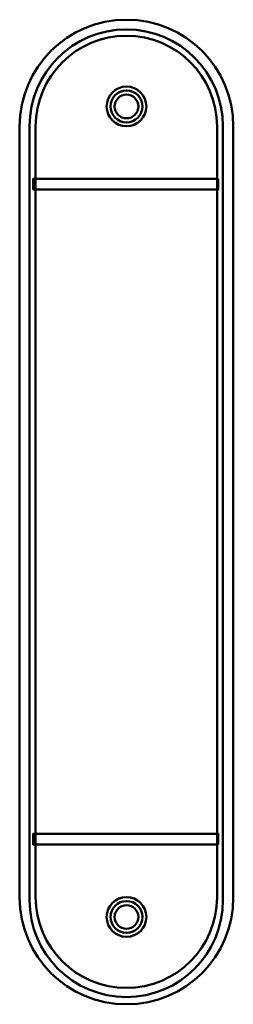
# Model space of a CAD drawing. Units: inches. Extents: x 3.7 to 8.4, y -7 to 14.9.
import ezdxf

# ---------------------------------------------------------------- set-up
doc = ezdxf.new("R2010")
doc.units = ezdxf.units.IN
doc.header["$MEASUREMENT"] = 0
doc.layers.add('Layer 1', color=7, linetype='Continuous')

# ---------------------------------------------------------------- blocks, each defined once
blk = doc.blocks.new('block 2')
at = {"layer": 'Layer 1', "color": 7, "lineweight": 50, "true_color": 0xffffff}
for points in [[(8.082, 11.37), (3.971, 11.37), (3.971, 11.131), (8.082, 11.131), (8.082, 11.37)], [(8.082, -3.417), (3.971, -3.417), (3.971, -3.178), (8.082, -3.178), (8.082, -3.417)]]:
    blk.add_lwpolyline(points, dxfattribs=at)
for points, knots in [([(8.417, -4.593), (8.417, -5.903), (7.356, -6.965), (6.046, -6.965), (6.046, -6.965), (6.039, -6.965), (6.039, -6.965), (4.729, -6.965), (3.667, -5.903), (3.667, -4.593), (3.667, -4.593), (3.667, 12.533), (3.667, 12.533), (3.667, 13.843), (4.729, 14.905), (6.039, 14.905), (6.039, 14.905), (6.046, 14.905), (6.046, 14.905), (7.356, 14.905), (8.417, 13.843), (8.417, 12.533), (8.417, 12.533), (8.417, -4.593), (8.417, -4.593)], [0, 0, 0, 0, 1, 1, 1, 2, 2, 2, 3, 3, 3, 4, 4, 4, 5, 5, 5, 6, 6, 6, 7, 7, 7, 8, 8, 8, 8]), ([(8.187, -4.654), (8.187, -5.841), (7.225, -6.803), (6.038, -6.803), (6.038, -6.803), (6.038, -6.803), (6.038, -6.803), (4.851, -6.803), (3.889, -5.841), (3.889, -4.654), (3.889, -4.654), (3.889, 12.54), (3.889, 12.54), (3.889, 13.727), (4.851, 14.689), (6.038, 14.689), (6.038, 14.689), (6.038, 14.689), (6.038, 14.689), (7.225, 14.689), (8.187, 13.727), (8.187, 12.54), (8.187, 12.54), (8.187, -4.654), (8.187, -4.654)], [0, 0, 0, 0, 1, 1, 1, 2, 2, 2, 3, 3, 3, 4, 4, 4, 5, 5, 5, 6, 6, 6, 7, 7, 7, 8, 8, 8, 8]), ([(8.056, -4.583), (8.056, -5.697), (7.153, -6.6), (6.04, -6.6), (6.04, -6.6), (6.04, -6.6), (6.04, -6.6), (4.926, -6.6), (4.023, -5.697), (4.023, -4.583), (4.023, -4.583), (4.023, 12.53), (4.023, 12.53), (4.023, 13.644), (4.926, 14.547), (6.04, 14.547), (6.04, 14.547), (6.04, 14.547), (6.04, 14.547), (7.153, 14.547), (8.056, 13.644), (8.056, 12.53), (8.056, 12.53), (8.056, -4.583), (8.056, -4.583)], [0, 0, 0, 0, 1, 1, 1, 2, 2, 2, 3, 3, 3, 4, 4, 4, 5, 5, 5, 6, 6, 6, 7, 7, 7, 8, 8, 8, 8]), ([(6.484, 12.978), (6.484, 13.222), (6.287, 13.42), (6.042, 13.42), (5.798, 13.42), (5.601, 13.222), (5.601, 12.978), (5.601, 12.734), (5.798, 12.536), (6.042, 12.536), (6.287, 12.536), (6.484, 12.734), (6.484, 12.978)], [0, 0, 0, 0, 1, 1, 1, 2, 2, 2, 3, 3, 3, 4, 4, 4, 4]), ([(6.396, 12.978), (6.396, 13.174), (6.238, 13.332), (6.042, 13.332), (5.847, 13.332), (5.689, 13.174), (5.689, 12.978), (5.689, 12.783), (5.847, 12.624), (6.042, 12.624), (6.238, 12.624), (6.396, 12.783), (6.396, 12.978)], [0, 0, 0, 0, 1, 1, 1, 2, 2, 2, 3, 3, 3, 4, 4, 4, 4]), ([(6.306, 12.978), (6.306, 13.124), (6.188, 13.242), (6.042, 13.242), (5.897, 13.242), (5.779, 13.124), (5.779, 12.978), (5.779, 12.833), (5.897, 12.715), (6.042, 12.715), (6.188, 12.715), (6.306, 12.833), (6.306, 12.978)], [0, 0, 0, 0, 1, 1, 1, 2, 2, 2, 3, 3, 3, 4, 4, 4, 4]), ([(6.484, -5.025), (6.484, -5.269), (6.287, -5.467), (6.042, -5.467), (5.798, -5.467), (5.601, -5.269), (5.601, -5.025), (5.601, -4.781), (5.798, -4.583), (6.042, -4.583), (6.287, -4.583), (6.484, -4.781), (6.484, -5.025)], [0, 0, 0, 0, 1, 1, 1, 2, 2, 2, 3, 3, 3, 4, 4, 4, 4]), ([(6.396, -5.025), (6.396, -5.221), (6.238, -5.379), (6.042, -5.379), (5.847, -5.379), (5.689, -5.221), (5.689, -5.025), (5.689, -4.83), (5.847, -4.671), (6.042, -4.671), (6.238, -4.671), (6.396, -4.83), (6.396, -5.025)], [0, 0, 0, 0, 1, 1, 1, 2, 2, 2, 3, 3, 3, 4, 4, 4, 4]), ([(6.306, -5.025), (6.306, -5.171), (6.188, -5.289), (6.042, -5.289), (5.897, -5.289), (5.779, -5.171), (5.779, -5.025), (5.779, -4.88), (5.897, -4.762), (6.042, -4.762), (6.188, -4.762), (6.306, -4.88), (6.306, -5.025)], [0, 0, 0, 0, 1, 1, 1, 2, 2, 2, 3, 3, 3, 4, 4, 4, 4])]:
    blk.add_open_spline(points, degree=3, knots=knots, dxfattribs=at)

msp = doc.modelspace()

# ---------------------------------------------------------------- block references
at = {"layer": 'Layer 1'}
msp.add_blockref('block 2', (0, 0), dxfattribs=at)

doc.saveas('drawing.dxf')
